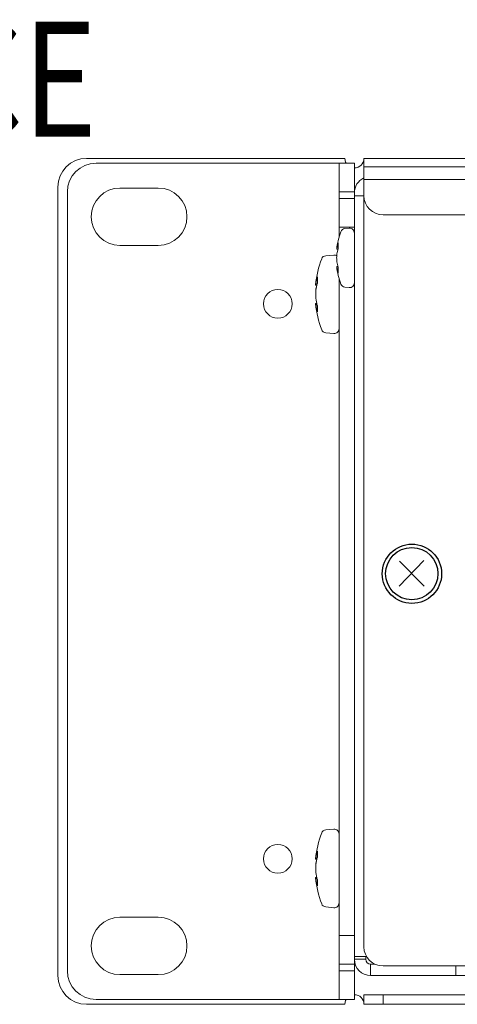
# Model space of a CAD drawing. Extents: x 0 to 720, y 1 to 1106.
# Drawn here: x 150 to 195, y 348 to 451 of the extents above; entities that cross this region are included whole.
import ezdxf

# ---------------------------------------------------------------- set-up
doc = ezdxf.new("R2010")
doc.units = 0
doc.header["$LTSCALE"] = 32
doc.header["$MEASUREMENT"] = 0
doc.layers.get('0').update_dxf_attribs({"linetype": 'CONTINUOUS'})
doc.layers.add('1', color=3, linetype='CONTINUOUS')
doc.styles.add('UT7', font='TOAFONT', dxfattribs={"width": 0.8, "height": 9})

msp = doc.modelspace()

# ---------------------------------------------------------------- linework, layer by layer
at = {"lineweight": 15}
for p, q in [((183.6, 436.57), (156.6, 436.57)), ((183.6, 436.57), (183.68, 436.18)), ((185.6, 436.57), (185.6, 354.17)), ((603.6, 436.57), (185.6, 436.57)), ((184.6, 436.07), (157.6, 436.07)), ((183, 436.07), (183, 428.33)), ((183.68, 436.18), (183.74, 436.07)), ((184.6, 348.67), (184.6, 436.07)), ((185.6, 435.67), (603.6, 435.67)), ((185.6, 434.37), (603.6, 434.37)), ((153.6, 351.17), (153.6, 433.57)), ((164.1, 433.47), (160.1, 433.47)), ((154.6, 433.07), (154.6, 351.67)), ((183, 433.07), (184.6, 433.07)), ((183, 432.37), (184.6, 432.37)), ((185.6, 432.67), (184.6, 432.67)), ((389.6, 430.67), (187.6, 430.67)), ((183, 429.37), (184.6, 429.37)), ((184.06, 429.27), (183.61, 429.23)), ((160.1, 427.47), (164.1, 427.47)), ((182.9, 427.05), (182.75, 427.07)), ((182.92, 427.21), (182.78, 427.22)), ((182.92, 427.74), (182.92, 427.12)), ((182.46, 426.47), (181.61, 426.39)), ((182.89, 425.28), (182.75, 425.26)), ((182.92, 425.12), (182.78, 425.11)), ((182.92, 425.19), (182.92, 424.58)), ((180.73, 424.18), (180.73, 423.5)), ((183, 424), (183, 348.67)), ((180.68, 423.31), (180.55, 423.33)), ((180.72, 423.46), (180.57, 423.48)), ((183.61, 423.1), (184.06, 423.06)), ((180.67, 421.42), (180.55, 421.4)), ((180.71, 421.27), (180.57, 421.25)), ((180.73, 421.21), (180.73, 420.54)), ((181.61, 418.34), (182.46, 418.26)), ((182.46, 366.47), (181.61, 366.39)), ((180.68, 363.31), (180.55, 363.33)), ((180.72, 363.46), (180.57, 363.48)), ((180.73, 364.18), (180.73, 363.5)), ((180.67, 361.42), (180.55, 361.4)), ((180.71, 361.27), (180.57, 361.25)), ((180.73, 361.21), (180.73, 360.54)), ((181.61, 358.34), (182.46, 358.26)), ((160.1, 357.27), (164.1, 357.27)), ((183, 355.37), (184.6, 355.37)), ((184.6, 353.17), (185.87, 353.17)), ((185.8, 353.17), (185.8, 352.87)), ((183, 352.37), (184.6, 352.37)), ((185.8, 352.87), (184.6, 352.87)), ((186.3, 352.37), (186.3, 351.17)), ((186.3, 352.37), (186.73, 352.37)), ((187.6, 352.17), (601.6, 352.17)), ((195.2, 352.17), (195.2, 351.17)), ((164.1, 351.27), (160.1, 351.27)), ((183, 351.67), (184.6, 351.67)), ((602.9, 351.17), (186.3, 351.17)), ((185.6, 349.17), (185.6, 348.17)), ((185.6, 349.17), (237.6, 349.17)), ((187.6, 349.17), (187.6, 348.17)), ((183.6, 348.17), (156.6, 348.17)), ((184.6, 348.67), (157.6, 348.67)), ((183.68, 348.55), (183.6, 348.17)), ((183.74, 348.67), (183.68, 348.55)), ((185.6, 348.17), (603.6, 348.17))]:
    msp.add_line(p, q, dxfattribs=at)
for p, q in [((191.85, 394.54), (189.29, 391.86)), ((191.91, 391.85), (189.31, 394.48))]:
    msp.add_line(p, q)
for centre in [(176.6, 421.37), (176.6, 363.37)]:
    msp.add_circle(centre, 1.5, dxfattribs=at)
for centre, radius in [((190.62, 393.16), 3.1), ((190.6, 393.17), 2.73)]:
    msp.add_circle(centre, radius)
for centre, radius, start, end in [((156.6, 433.57), 3, 90, 180), ((184.6, 436.57), 1, 270, 0), ((157.6, 433.07), 3, 90, 180), ((186.3, 432.97), 1.7, 114.3157, 180), ((160.1, 430.47), 3, 90, 270), ((164.1, 430.47), 3, 270, 90), ((187.6, 432.67), 2, 180, 270), ((183.66, 428.73), 0.5, 95, 159.9499), ((184.1, 428.77), 0.5, 0, 95), ((190.68, 426.17), 7.98, 159.9499, 173.5064), ((183.7, 426.96), 0.948, 164.1801, 173.4714), ((186.64, 426.49), 3.93, 161.4107, 169.2733), ((187.16, 425.79), 4.45, 162.4402, 169.7508), ((186.95, 425.8), 4.24, 161.9099, 169.3386), ((190.91, 422.37), 10.41, 159.1245, 174.5383), ((181.65, 425.9), 0.5, 95, 159.1245), ((182.5, 425.97), 0.5, 58.0854, 95), ((189.87, 425.87), 7.13, 174.2523, 177.6381), ((189.87, 426.46), 7.13, 182.3617, 185.7477), ((190.68, 426.17), 7.98, 186.4936, 200.0501), ((183.7, 425.37), 0.948, 186.5271, 195.8203), ((187.16, 426.54), 4.45, 190.2498, 197.5592), ((186.86, 425.87), 4.15, 190.5565, 198.1565), ((185.6, 422.72), 5.09, 163.3625, 171.4427), ((181.77, 423.21), 1.23, 167.5221, 174.6889), ((190.91, 422.37), 10.41, 174.5383, 174.6959), ((185.94, 421.98), 5.43, 163.7662, 171.4549), ((186.18, 421.98), 5.67, 166.3538, 171.8084), ((183.66, 423.6), 0.5, 200.0501, 265), ((184.1, 423.56), 0.5, 265, 0), ((189.82, 422.05), 9.27, 175.4738, 178.0728), ((189.82, 422.68), 9.27, 181.9271, 184.5263), ((186.23, 422.76), 5.72, 188.2091, 195.7589), ((190.91, 422.37), 10.41, 185.3041, 185.4627), ((181.77, 421.52), 1.22, 185.3106, 192.4785), ((190.91, 422.37), 10.41, 185.4627, 200.8755), ((185.88, 422.04), 5.37, 188.4237, 196.2383), ((181.65, 418.84), 0.5, 200.8755, 265), ((182.5, 418.76), 0.5, 265, 0), ((181.65, 365.9), 0.5, 95, 159.1245), ((182.5, 365.97), 0.5, 0, 95), ((190.91, 362.37), 10.41, 159.1245, 174.5383), ((181.77, 363.21), 1.22, 167.5218, 174.6894), ((190.91, 362.37), 10.41, 174.5383, 174.6959), ((185.6, 362.72), 5.09, 163.3629, 171.4424), ((185.94, 361.98), 5.43, 163.7661, 171.455), ((186.18, 361.98), 5.67, 166.3539, 171.8084), ((189.82, 362.05), 9.27, 175.4737, 178.0729), ((189.82, 362.68), 9.27, 181.9271, 184.5263), ((190.91, 362.37), 10.41, 185.3041, 185.4627), ((181.77, 361.52), 1.22, 185.3106, 192.4782), ((190.91, 362.37), 10.41, 185.4627, 200.8755), ((186.23, 362.76), 5.72, 188.2091, 195.7589), ((185.88, 362.04), 5.37, 188.4239, 196.2381), ((181.65, 358.84), 0.5, 200.8755, 265), ((182.5, 358.76), 0.5, 265, 0), ((160.1, 354.27), 3, 90, 270), ((164.1, 354.27), 3, 270, 90), ((187.6, 354.17), 2, 180, 270), ((186.3, 352.87), 1.7, 180, 270), ((186.3, 352.87), 0.5, 180, 270), ((156.6, 351.17), 3, 180, 270), ((157.6, 351.67), 3, 180, 270), ((184.6, 348.17), 1, 0, 90)]:
    msp.add_arc(centre, radius, start, end, dxfattribs=at)

# ---------------------------------------------------------------- texts
at = {"layer": '1', "style": 'UT7', "width": 0.8}
msp.add_text('%%152APPEARANCE', height=12, dxfattribs=at).set_placement((29.72, 438.85))

doc.saveas('drawing.dxf')
